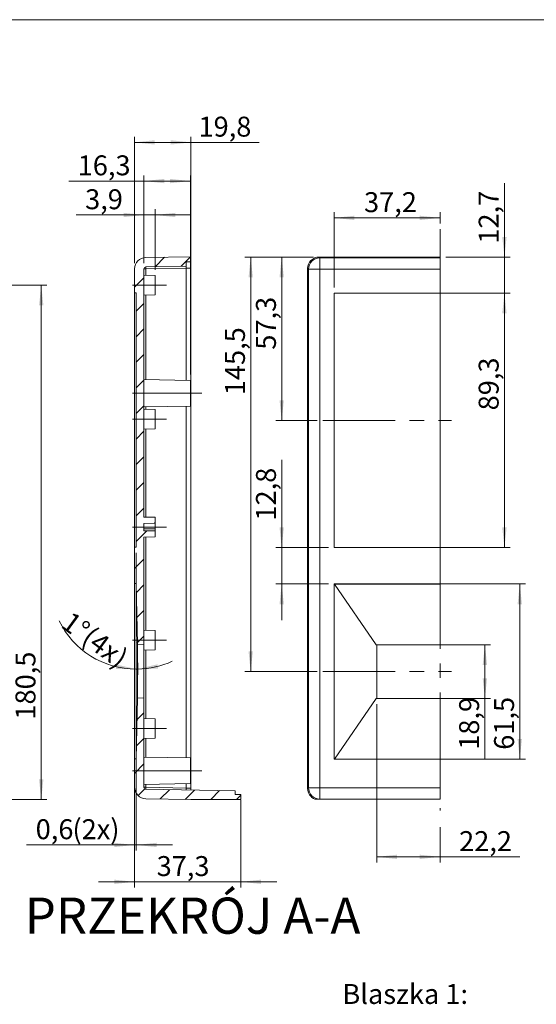
# Model space of a CAD drawing. Units: millimetres. Extents: x 5 to 415, y 5 to 292.
# Drawn here: x 104 to 194, y 119 to 292 of the extents above; entities that cross this region are included whole.
import ezdxf

# ---------------------------------------------------------------- set-up
doc = ezdxf.new("R2010")
doc.units = ezdxf.units.MM
doc.linetypes.add('CENTERX2', pattern=[20.32, 12.7, -2.54, 2.54, -2.54])
doc.styles.add('SLDTEXTSTYLE0', font='TXT', dxfattribs={"width": 0.75})
doc.dimstyles.new('SLDDIMSTYLE0', dxfattribs={"dimtxt": 3.5, "dimasz": 3.556, "dimexe": 0, "dimexo": 0.0625, "dimgap": 0.875, "dimtad": 2, "dimdec": 1, "dimlfac": 2, "dimrnd": 1e-09, "dimzin": 12, "dimdsep": 46, "dimtxsty": 'SLDTEXTSTYLE0', "dimsah": 1, "dimcen": 0.09, "dimadec": 0, "dimazin": 0, "dimtfac": 1, "dimtdec": 1, "dimtofl": 0, "dimtmove": 0, "dimatfit": 3, "dimfxl": 0, "dimtolj": 1, "dimtzin": 12, "dimarcsym": 0})
doc.dimstyles.new('SLDDIMSTYLE1', dxfattribs={"dimtxt": 3.5, "dimasz": 3.556, "dimexe": 0, "dimexo": 0.0625, "dimgap": 0.875, "dimtad": 2, "dimdec": 1, "dimlfac": 2, "dimrnd": 1e-09, "dimzin": 12, "dimdsep": 46, "dimtxsty": 'SLDTEXTSTYLE0', "dimsah": 1, "dimcen": 0.09, "dimadec": 0, "dimazin": 0, "dimtfac": 1, "dimtdec": 1, "dimtofl": 0, "dimtmove": 0, "dimatfit": 3, "dimfxl": 0, "dimtolj": 1, "dimtzin": 12, "dimarcsym": 0})
doc.dimstyles.new('SLDDIMSTYLE4', dxfattribs={"dimtxt": 3.5, "dimasz": 3.556, "dimexe": 0, "dimexo": 0.0625, "dimgap": 0.875, "dimtad": 2, "dimdec": 4, "dimlfac": 2, "dimzin": 12, "dimdsep": 46, "dimtxsty": 'SLDTEXTSTYLE0', "dimsah": 1, "dimcen": 0.09, "dimazin": 0, "dimtfac": 1, "dimtdec": 1, "dimtofl": 0, "dimtmove": 0, "dimatfit": 3, "dimfxl": 0, "dimtolj": 1, "dimtzin": 12, "dimarcsym": 0})

# ---------------------------------------------------------------- blocks, each defined once
blk = doc.blocks.new('*D13')
at = {"color": 7, "linetype": 'Continuous', "lineweight": 0}
for p, q in [((55, 245.41), (108.44, 245.41)), ((107.44, 245.41), (107.44, 155.16)), ((60.44, 155.16), (108.44, 155.16))]:
    blk.add_line(p, q, dxfattribs=at)
for points in [[(107.44, 245.41), (107.05, 241.85), (107.82, 241.85)], [(107.44, 155.16), (107.82, 158.71), (107.05, 158.71)]]:
    blk.add_solid(points, dxfattribs=at)
at = {"color": 7, "linetype": 'Continuous', "lineweight": 0, "insert": (102.92, 169.18), "char_height": 3.5, "attachment_point": 1, "rotation": 90, "style": 'SLDTEXTSTYLE0'}
blk.add_mtext('180,5', dxfattribs=at)
blk = doc.blocks.new('*D64')
at = {"color": 7, "linetype": 'Continuous', "lineweight": 0}
for p, q in [((125.47, 249.27), (125.47, 264.68)), ((133.62, 229.71), (133.62, 264.68)), ((125.47, 263.68), (112.26, 263.68)), ((133.62, 263.68), (125.47, 263.68))]:
    blk.add_line(p, q, dxfattribs=at)
for points in [[(125.47, 263.68), (129.03, 263.3), (129.03, 264.06)], [(133.62, 263.68), (130.07, 264.06), (130.07, 263.3)]]:
    blk.add_solid(points, dxfattribs=at)
at = {"color": 7, "linetype": 'Continuous', "lineweight": 0, "insert": (113.84, 268.19), "char_height": 3.5, "attachment_point": 1, "style": 'SLDTEXTSTYLE0'}
blk.add_mtext('16,3', dxfattribs=at)
blk = doc.blocks.new('*D65')
at = {"color": 7, "linetype": 'Continuous', "lineweight": 0}
for p, q in [((125.47, 257.73), (113.55, 257.73)), ((125.47, 249.27), (125.47, 258.73)), ((127.42, 257.73), (125.47, 257.73)), ((127.42, 248.12), (127.42, 258.73)), ((127.42, 257.73), (133.77, 257.73))]:
    blk.add_line(p, q, dxfattribs=at)
for points in [[(125.47, 257.73), (121.92, 258.11), (121.92, 257.35)], [(127.42, 257.73), (130.98, 257.35), (130.98, 258.11)]]:
    blk.add_solid(points, dxfattribs=at)
at = {"color": 7, "linetype": 'Continuous', "lineweight": 0, "insert": (115.14, 262.24), "char_height": 3.5, "attachment_point": 1, "style": 'SLDTEXTSTYLE0'}
blk.add_mtext('3,9', dxfattribs=at)
blk = doc.blocks.new('*D66')
at = {"color": 7, "linetype": 'Continuous', "lineweight": 0}
for p, q in [((123.82, 249.27), (123.82, 271.47)), ((133.72, 249.41), (133.72, 271.47)), ((133.72, 270.47), (123.82, 270.47)), ((133.72, 270.47), (145.68, 270.47))]:
    blk.add_line(p, q, dxfattribs=at)
for points in [[(123.82, 270.47), (127.38, 270.09), (127.38, 270.85)], [(133.72, 270.47), (130.17, 270.85), (130.17, 270.09)]]:
    blk.add_solid(points, dxfattribs=at)
at = {"color": 7, "linetype": 'Continuous', "lineweight": 0, "insert": (135.05, 274.98), "char_height": 3.5, "attachment_point": 1, "style": 'SLDTEXTSTYLE0'}
blk.add_mtext('19,8', dxfattribs=at)
blk = doc.blocks.new('*D67')
at = {"color": 7, "linetype": 'Continuous', "lineweight": 0}
for p, q in [((123.82, 243.07), (123.82, 139.71)), ((142.47, 155.02), (142.47, 139.71)), ((123.82, 140.71), (117.47, 140.71)), ((142.47, 140.71), (123.82, 140.71)), ((142.47, 140.71), (148.82, 140.71))]:
    blk.add_line(p, q, dxfattribs=at)
for points in [[(123.82, 140.71), (120.27, 141.09), (120.27, 140.33)], [(142.47, 140.71), (146.03, 140.33), (146.03, 141.09)]]:
    blk.add_solid(points, dxfattribs=at)
at = {"color": 7, "linetype": 'Continuous', "lineweight": 0, "insert": (127.7, 145.22), "char_height": 3.5, "attachment_point": 1, "style": 'SLDTEXTSTYLE0'}
blk.add_mtext('37,3', dxfattribs=at)
blk = doc.blocks.new('*D68')
at = {"color": 7, "linetype": 'Continuous', "lineweight": 0}
for p, q in [((124.12, 198.43), (124.12, 146.18)), ((123.82, 192.05), (123.82, 146.18)), ((123.82, 147.18), (104.87, 147.18)), ((124.12, 147.18), (123.82, 147.18)), ((124.12, 147.18), (130.47, 147.18))]:
    blk.add_line(p, q, dxfattribs=at)
for points in [[(123.82, 147.18), (120.27, 147.56), (120.27, 146.8)], [(124.12, 147.18), (127.68, 146.8), (127.68, 147.56)]]:
    blk.add_solid(points, dxfattribs=at)
at = {"color": 7, "linetype": 'Continuous', "lineweight": 0, "char_height": 3.5, "attachment_point": 1, "style": 'SLDTEXTSTYLE0'}
for s, insert in [('(2x)', (112.92, 151.69)), ('0,6', (106.46, 151.69))]:
    blk.add_mtext(s, dxfattribs=dict(at, insert=insert))
blk = doc.blocks.new('*D69')
at = {"color": 7, "linetype": 'Continuous', "lineweight": 0}
blk.add_line((124.33, 181.39), (124.4, 177.04), dxfattribs=at)
for start, end in [(205.9431, 270), (270, 271), (271, 294.7807)]:
    blk.add_arc((124.12, 193.08), 15.05, start, end, dxfattribs=at)
for points in [[(124.12, 178.04), (120.64, 178.83), (120.55, 178.07)], [(124.39, 178.04), (127.96, 178.13), (127.86, 178.89)]]:
    blk.add_solid(points, dxfattribs=at)
at = {"color": 7, "linetype": 'Continuous', "lineweight": 0, "char_height": 3.5, "attachment_point": 1, "rotation": 323.7801, "style": 'SLDTEXTSTYLE0'}
for s, insert in [('1°', (112.77, 188.34)), ('(4x)', (116.36, 185.71))]:
    blk.add_mtext(s, dxfattribs=dict(at, insert=insert))
blk = doc.blocks.new('*D93')
at = {"color": 7, "linetype": 'Continuous', "lineweight": 0}
for p, q in [((158.87, 245), (158.87, 258.22)), ((177.46, 256.24), (177.46, 258.22)), ((158.87, 257.22), (177.46, 257.22))]:
    blk.add_line(p, q, dxfattribs=at)
for points in [[(158.87, 257.22), (162.43, 256.84), (162.43, 257.6)], [(177.46, 257.22), (173.9, 257.6), (173.9, 256.84)]]:
    blk.add_solid(points, dxfattribs=at)
at = {"color": 7, "linetype": 'Continuous', "lineweight": 0, "insert": (164.11, 261.73), "char_height": 3.5, "attachment_point": 1, "style": 'SLDTEXTSTYLE0'}
blk.add_mtext('37,2', dxfattribs=at)
blk = doc.blocks.new('*D94')
at = {"color": 7, "linetype": 'Continuous', "lineweight": 0}
for p, q in [((159.87, 244), (189.76, 244)), ((188.76, 244), (188.76, 199.35)), ((159.87, 199.35), (189.76, 199.35))]:
    blk.add_line(p, q, dxfattribs=at)
for points in [[(188.76, 244), (188.37, 240.45), (189.14, 240.45)], [(188.76, 199.35), (189.14, 202.91), (188.37, 202.91)]]:
    blk.add_solid(points, dxfattribs=at)
at = {"color": 7, "linetype": 'Continuous', "lineweight": 0, "insert": (184.24, 223.44), "char_height": 3.5, "attachment_point": 1, "rotation": 90, "style": 'SLDTEXTSTYLE0'}
blk.add_mtext('89,3', dxfattribs=at)
blk = doc.blocks.new('*D95')
at = {"color": 7, "linetype": 'Continuous', "lineweight": 0}
for p, q in [((159.87, 192.98), (192.45, 192.98)), ((191.45, 192.98), (191.45, 162.23)), ((159.87, 162.23), (192.45, 162.23))]:
    blk.add_line(p, q, dxfattribs=at)
for points in [[(191.45, 192.98), (191.07, 189.42), (191.83, 189.42)], [(191.45, 162.23), (191.83, 165.78), (191.07, 165.78)]]:
    blk.add_solid(points, dxfattribs=at)
at = {"color": 7, "linetype": 'Continuous', "lineweight": 0, "insert": (186.94, 163.88), "char_height": 3.5, "attachment_point": 1, "rotation": 90, "style": 'SLDTEXTSTYLE0'}
blk.add_mtext('61,5', dxfattribs=at)
blk = doc.blocks.new('*D96')
at = {"color": 7, "linetype": 'Continuous', "lineweight": 0}
for p, q in [((149.65, 199.35), (149.65, 214.74)), ((157.87, 199.35), (148.65, 199.35)), ((149.65, 199.35), (149.65, 192.98)), ((157.87, 192.98), (148.65, 192.98)), ((149.65, 192.98), (149.65, 186.63))]:
    blk.add_line(p, q, dxfattribs=at)
for points in [[(149.65, 199.35), (150.03, 202.91), (149.27, 202.91)], [(149.65, 192.98), (149.27, 189.42), (150.03, 189.42)]]:
    blk.add_solid(points, dxfattribs=at)
at = {"color": 7, "linetype": 'Continuous', "lineweight": 0, "insert": (145.14, 204.1), "char_height": 3.5, "attachment_point": 1, "rotation": 90, "style": 'SLDTEXTSTYLE0'}
blk.add_mtext('12,8', dxfattribs=at)
blk = doc.blocks.new('*D97')
at = {"color": 7, "linetype": 'Continuous', "lineweight": 0}
for p, q in [((188.76, 250.34), (188.76, 263.34)), ((178.46, 250.34), (189.76, 250.34)), ((188.76, 250.34), (188.76, 244)), ((178.46, 244), (189.76, 244)), ((188.76, 244), (188.76, 237.65))]:
    blk.add_line(p, q, dxfattribs=at)
for points in [[(188.76, 250.34), (189.14, 253.89), (188.37, 253.89)], [(188.76, 244), (188.37, 240.45), (189.14, 240.45)]]:
    blk.add_solid(points, dxfattribs=at)
at = {"color": 7, "linetype": 'Continuous', "lineweight": 0, "insert": (184.24, 252.7), "char_height": 3.5, "attachment_point": 1, "rotation": 90, "style": 'SLDTEXTSTYLE0'}
blk.add_mtext('12,7', dxfattribs=at)
blk = doc.blocks.new('*D98')
at = {"color": 7, "linetype": 'Continuous', "lineweight": 0}
for p, q in [((166.34, 171.88), (166.34, 144.09)), ((177.46, 150.29), (177.46, 144.09)), ((166.34, 145.09), (177.46, 145.09)), ((177.46, 145.09), (191.44, 145.09))]:
    blk.add_line(p, q, dxfattribs=at)
for points in [[(166.34, 145.09), (169.89, 144.71), (169.89, 145.47)], [(177.46, 145.09), (173.9, 145.47), (173.9, 144.71)]]:
    blk.add_solid(points, dxfattribs=at)
at = {"color": 7, "linetype": 'Continuous', "lineweight": 0, "insert": (180.8, 149.6), "char_height": 3.5, "attachment_point": 1, "style": 'SLDTEXTSTYLE0'}
blk.add_mtext('22,2', dxfattribs=at)
blk = doc.blocks.new('*D99')
at = {"color": 7, "linetype": 'Continuous', "lineweight": 0}
for p, q in [((167.34, 182.32), (186.33, 182.32)), ((185.33, 182.32), (185.33, 172.88)), ((167.34, 172.88), (186.33, 172.88)), ((185.33, 172.88), (185.33, 162.29))]:
    blk.add_line(p, q, dxfattribs=at)
for points in [[(185.33, 182.32), (184.94, 178.77), (185.71, 178.77)], [(185.33, 172.88), (185.71, 176.44), (184.94, 176.44)]]:
    blk.add_solid(points, dxfattribs=at)
at = {"color": 7, "linetype": 'Continuous', "lineweight": 0, "insert": (180.81, 163.88), "char_height": 3.5, "attachment_point": 1, "rotation": 90, "style": 'SLDTEXTSTYLE0'}
blk.add_mtext('18,9', dxfattribs=at)
blk = doc.blocks.new('*D100')
at = {"color": 7, "linetype": 'Continuous', "lineweight": 0}
for p, q in [((155.21, 250.34), (148.65, 250.34)), ((149.65, 221.68), (149.65, 250.34)), ((155.87, 221.68), (148.65, 221.68))]:
    blk.add_line(p, q, dxfattribs=at)
for points in [[(149.65, 250.34), (149.27, 246.78), (150.03, 246.78)], [(149.65, 221.68), (150.03, 225.23), (149.27, 225.23)]]:
    blk.add_solid(points, dxfattribs=at)
at = {"color": 7, "linetype": 'Continuous', "lineweight": 0, "insert": (145.14, 234.09), "char_height": 3.5, "attachment_point": 1, "rotation": 90, "style": 'SLDTEXTSTYLE0'}
blk.add_mtext('57,3', dxfattribs=at)
blk = doc.blocks.new('*D101')
at = {"color": 7, "linetype": 'Continuous', "lineweight": 0}
for p, q in [((155.21, 250.34), (143.21, 250.34)), ((144.21, 177.6), (144.21, 250.34)), ((155.87, 177.6), (143.21, 177.6))]:
    blk.add_line(p, q, dxfattribs=at)
for points in [[(144.21, 250.34), (143.83, 246.78), (144.59, 246.78)], [(144.21, 177.6), (144.59, 181.16), (143.83, 181.16)]]:
    blk.add_solid(points, dxfattribs=at)
at = {"color": 7, "linetype": 'Continuous', "lineweight": 0, "insert": (139.7, 226.1), "char_height": 3.5, "attachment_point": 1, "rotation": 90, "style": 'SLDTEXTSTYLE0'}
blk.add_mtext('145,5', dxfattribs=at)

msp = doc.modelspace()

# ---------------------------------------------------------------- hatches: boundary and pattern name
at = {"linetype": 'Continuous', "lineweight": 0}
h = msp.add_hatch(dxfattribs=at)
h.set_pattern_fill('ANSI31', style=0)
edge = h.paths.add_edge_path(flags=0)
edge.add_arc((125.822053, 248.269482), 0.35, 91, 180, ccw=False)
edge.add_line((125.815945, 248.619428), (132.897053, 248.743029))
edge.add_line((132.897053, 248.743029), (132.897053, 249.518281))
edge.add_line((132.897053, 249.518281), (133.722053, 249.532681))
edge.add_line((133.722053, 249.532681), (133.722053, 250.407681))
edge.add_line((133.722053, 250.407681), (125.787148, 250.269177))
edge.add_arc((125.822053, 248.269482), 2, 91, 180)
edge.add_line((123.822053, 248.269482), (123.822053, 244.070881))
edge.add_line((123.822053, 244.070881), (124.122053, 244.065644))
edge.add_line((124.122053, 244.065644), (124.122053, 199.426117))
edge.add_line((124.122053, 199.426117), (123.822053, 199.420881))
edge.add_line((123.822053, 199.420881), (123.822053, 193.045881))
edge.add_line((123.822053, 193.045881), (124.12389, 193.040612))
edge.add_line((124.12389, 193.040612), (124.309752, 182.392605))
edge.add_line((124.309752, 182.392605), (125.472053, 182.372317))
edge.add_line((125.472053, 182.372317), (125.472053, 201.207681))
edge.add_line((125.472053, 201.207681), (127.422053, 201.241719))
edge.add_line((127.422053, 201.241719), (127.422053, 202.275793))
edge.add_line((127.422053, 202.275793), (125.472053, 202.312928))
edge.add_line((125.472053, 202.312928), (125.472053, 203.602434))
edge.add_line((125.472053, 203.602434), (127.422053, 203.63957))
edge.add_line((127.422053, 203.63957), (127.422053, 204.673644))
edge.add_line((127.422053, 204.673644), (125.472053, 204.707681))
edge.add_line((125.472053, 204.707681), (125.472053, 248.269482))
h = msp.add_hatch(dxfattribs=at)
h.set_pattern_fill('ANSI31', style=0)
edge = h.paths.add_edge_path(flags=0)
edge.add_line((142.472053, 156.01741), (141.4844, 156.019133))
edge.add_line((141.4844, 156.019133), (141.4844, 156.67244))
edge.add_line((141.4844, 156.67244), (125.815945, 156.945934))
edge.add_arc((125.822053, 157.295881), 0.35, 180, 269, ccw=False)
edge.add_line((125.472053, 157.295881), (125.472053, 172.969445))
edge.add_line((125.472053, 172.969445), (124.309752, 172.949157))
edge.add_line((124.309752, 172.949157), (124.12389, 162.301149))
edge.add_line((124.12389, 162.301149), (123.822053, 162.295881))
edge.add_line((123.822053, 162.295881), (123.822053, 157.295881))
edge.add_arc((125.822053, 157.295881), 2, 180, 269)
edge.add_line((125.787148, 155.296185), (133.722053, 155.157681))
edge.add_line((133.722053, 155.157681), (142.472053, 155.172953))
edge.add_line((142.472053, 155.172953), (142.472053, 156.01741))

# ---------------------------------------------------------------- linework, layer by layer
at = {"color": 7, "linetype": 'Continuous', "lineweight": 0}
for p, q in [((5, 292), (415, 292)), ((177.459888, 182.303064), (177.459888, 250.33843))]:
    msp.add_line(p, q, dxfattribs=at)
at = {"color": 7, "linetype": 'CENTERX2', "lineweight": 0}
for p, q in [((177.459888, 255.23595), (177.459888, 153.226933)), ((123.472053, 245.407681), (129.422053, 245.407681)), ((123.472053, 226.457681), (135.622053, 226.457681)), ((123.472053, 221.907681), (129.422053, 221.907681)), ((156.872388, 221.676627), (179.459888, 221.676627)), ((129.422053, 202.957681), (123.472053, 202.957681)), ((123.472053, 183.107681), (129.422053, 183.107681)), ((156.872388, 177.601628), (179.459888, 177.601628)), ((123.472053, 167.607681), (129.422053, 167.607681)), ((123.472053, 160.207681), (135.622053, 160.207681))]:
    msp.add_line(p, q, dxfattribs=at)
at = {"color": 7, "linetype": 'Continuous', "lineweight": 15}
for p, q in [((125.787148, 250.269177), (133.722053, 250.407681)), ((133.722053, 249.532681), (132.897053, 249.518281)), ((132.897053, 249.518281), (132.897053, 248.743029)), ((133.722053, 250.407681), (133.722053, 249.532681)), ((156.209584, 250.33843), (156.348089, 250.199924)), ((177.459888, 250.33843), (156.209584, 250.33843)), ((156.348089, 248.200229), (156.348089, 250.199924)), ((156.348089, 250.199924), (177.459888, 250.199924)), ((123.822053, 248.269482), (123.822053, 244.070881)), ((125.472053, 248.269482), (125.472053, 204.707681)), ((125.472053, 248.269482), (125.815945, 248.269482)), ((127.422053, 247.123644), (125.472053, 247.157681)), ((125.815945, 248.619428), (132.897053, 248.743029)), ((125.815945, 248.269482), (132.897053, 248.393083)), ((125.815945, 247.151679), (125.815945, 248.269482)), ((127.422053, 247.123644), (127.422053, 243.691719)), ((132.897053, 248.393083), (132.897053, 248.743029)), ((132.897053, 248.407986), (133.722053, 248.407986)), ((132.897053, 248.393083), (132.897053, 228.720336)), ((133.722053, 157.157377), (133.722053, 248.407986)), ((154.348392, 248.200229), (154.209888, 248.338731)), ((154.209888, 248.338731), (154.209888, 157.088125)), ((156.348089, 248.200229), (154.348392, 248.200229)), ((154.348392, 157.226628), (154.348392, 248.200229)), ((156.348089, 248.200229), (156.348089, 157.226628)), ((177.459888, 248.200229), (156.348089, 248.200229)), ((124.122053, 244.065644), (123.822053, 244.070881)), ((123.822053, 244.070881), (123.822053, 199.420881)), ((124.122053, 244.065644), (124.122053, 199.426117)), ((125.472053, 243.657681), (127.422053, 243.691719)), ((125.815945, 228.843937), (125.815945, 243.663684)), ((177.459888, 244.001629), (158.872388, 244.001629)), ((158.872388, 244.001629), (158.872388, 199.351628)), ((158.877624, 243.996391), (158.872388, 244.001629)), ((177.459888, 243.996391), (158.877624, 243.996391)), ((158.877624, 243.996391), (158.877624, 199.356864)), ((133.622053, 228.707681), (125.472053, 228.84994)), ((133.622053, 228.707681), (133.622053, 224.207681)), ((125.472053, 224.065422), (133.622053, 224.207681)), ((127.422053, 223.623644), (125.472053, 223.657681)), ((125.815945, 223.651679), (125.815945, 224.071425)), ((127.422053, 223.623644), (127.422053, 220.191719)), ((132.897053, 224.195026), (132.897053, 162.470336)), ((125.472053, 220.157681), (127.422053, 220.191719)), ((125.815945, 204.701679), (125.815945, 220.163684)), ((125.472053, 204.707681), (127.422053, 204.673644)), ((127.422053, 203.63957), (127.422053, 204.673644)), ((127.422053, 203.63957), (125.472053, 203.602434)), ((125.472053, 203.602434), (125.472053, 202.312928)), ((125.472053, 202.652329), (127.422053, 202.634742)), ((125.472053, 202.312928), (127.422053, 202.275793)), ((127.422053, 202.634742), (127.422053, 203.63957)), ((127.422053, 202.275793), (127.422053, 202.634742)), ((127.422053, 201.241719), (127.422053, 202.275793)), ((127.422053, 201.241719), (125.472053, 201.207681)), ((125.472053, 201.207681), (125.472053, 182.372317)), ((125.815945, 184.851679), (125.815945, 201.213684)), ((123.822053, 199.420881), (124.122053, 199.426117)), ((123.822053, 199.420881), (123.822053, 193.045881)), ((158.877624, 199.356864), (158.872388, 199.351628)), ((158.872388, 199.351628), (177.459888, 199.351628)), ((158.877624, 199.356864), (177.459888, 199.356864)), ((124.12389, 193.040612), (123.822053, 193.045881)), ((123.822053, 193.045881), (123.822053, 162.295881)), ((124.123135, 162.301136), (124.123135, 193.040625)), ((124.12389, 193.040612), (124.309752, 182.392605)), ((177.459888, 192.976628), (158.872388, 192.976628)), ((158.872388, 192.976628), (158.872388, 162.226627)), ((158.877643, 192.971372), (158.872388, 192.976628)), ((158.877643, 192.971372), (158.907479, 192.971359)), ((158.877643, 162.231883), (158.877643, 192.971372)), ((158.907479, 192.971359), (177.459888, 192.971359)), ((158.907479, 192.971359), (166.250111, 182.323352)), ((127.422053, 184.823644), (125.472053, 184.857681)), ((127.422053, 184.823644), (127.422053, 181.391719)), ((125.472053, 182.372317), (124.309752, 182.392605)), ((124.311982, 182.392566), (124.311982, 172.949196)), ((125.472053, 182.372317), (125.472053, 172.969445)), ((166.250111, 182.323352), (166.338204, 182.323313)), ((177.459888, 182.323352), (166.250111, 182.323352)), ((166.338204, 182.323313), (166.338204, 172.879944)), ((166.358452, 182.303064), (166.338204, 182.323313)), ((177.459888, 182.303064), (166.358452, 182.303064)), ((166.358452, 182.303064), (166.358452, 172.900193)), ((125.472053, 181.357681), (127.422053, 181.391719)), ((125.815945, 169.351679), (125.815945, 181.363684)), ((124.309752, 172.949157), (124.12389, 162.301149)), ((124.309752, 172.949157), (125.472053, 172.969445)), ((125.472053, 172.969445), (125.472053, 157.295881)), ((166.250111, 172.879905), (158.907479, 162.231898)), ((166.338204, 172.879944), (166.250111, 172.879905)), ((166.250111, 172.879905), (177.459888, 172.879905)), ((166.358452, 172.900193), (166.338204, 172.879944)), ((166.358452, 172.900193), (177.459888, 172.900193)), ((127.422053, 169.323644), (125.472053, 169.357681)), ((127.422053, 169.323644), (127.422053, 165.891719)), ((125.472053, 165.857681), (127.422053, 165.891719)), ((125.815945, 162.593937), (125.815945, 165.863684)), ((133.622053, 162.457681), (125.472053, 162.59994)), ((133.622053, 162.457681), (133.622053, 157.957681)), ((123.822053, 162.295881), (124.12389, 162.301149)), ((123.822053, 162.295881), (123.822053, 157.295881)), ((158.877643, 162.231883), (158.872388, 162.226627)), ((158.872388, 162.226627), (177.459888, 162.226627)), ((158.907479, 162.231898), (158.877643, 162.231883)), ((177.459888, 162.231898), (158.907479, 162.231898)), ((125.472053, 157.815422), (133.622053, 157.957681)), ((125.472053, 157.295881), (125.815945, 157.295881)), ((125.815945, 157.295881), (125.815945, 157.821425)), ((132.897053, 157.17228), (125.815945, 157.295881)), ((132.897053, 157.945026), (132.897053, 157.17228)), ((141.4844, 156.67244), (125.815945, 156.945934)), ((132.897053, 156.822333), (132.897053, 157.17228)), ((132.897053, 157.157377), (133.722053, 157.157377)), ((133.722053, 156.807933), (133.722053, 157.157377)), ((141.4844, 156.019133), (141.4844, 156.67244)), ((141.4844, 156.019133), (142.472053, 156.01741)), ((142.472053, 155.172953), (142.472053, 156.01741)), ((154.209888, 157.088125), (154.348392, 157.226628)), ((156.348089, 157.226628), (154.348392, 157.226628)), ((156.348089, 157.226628), (156.348089, 155.226933)), ((156.348089, 157.226628), (177.459888, 157.226628)), ((133.722053, 155.157681), (125.787148, 155.296185)), ((142.472053, 155.172953), (133.722053, 155.157681))]:
    msp.add_line(p, q, dxfattribs=at)
at = {"color": 7, "linetype": 'Continuous', "lineweight": 0, "flags": 128}
msp.add_lwpolyline([(155.489462, 155.226933), (156.348089, 155.226933), (177.459888, 155.226933), (177.459888, 157.226628), (177.459888, 162.226627), (177.459888, 162.231898), (177.459888, 172.879905), (177.459888, 172.900193)], dxfattribs=at)
at = {"color": 7, "linetype": 'Continuous', "lineweight": 15}
for centre, radius, start, end in [((125.822053, 248.269482), 2, 91, 180), ((156.209482, 248.338836), 1.999594, 89.99706635, 180.00298702), ((156.348799, 248.199517), 2.000407, 90.0203407, 179.97960593), ((125.822053, 248.269482), 0.35, 91, 180), ((130.830584, 248.444455), 5.017691, 178.00161738, 181.99838262), ((125.822053, 157.295881), 2, 180, 269), ((125.822053, 157.295881), 0.35, 180, 269), ((130.830584, 157.120908), 5.017691, 178.00161738, 181.99838262), ((156.19367, 157.081529), 1.983793, 179.8094786, 249.20774259), ((156.348799, 157.22734), 2.000407, 180.02039407, 269.9796593)]:
    msp.add_arc(centre, radius, start, end, dxfattribs=at)
msp.add_open_spline([(133.722053, 248.407986), (133.722053, 248.555365), (133.722053, 248.849995), (133.722053, 249.22154), (133.722053, 249.481825), (133.722053, 249.515709), (133.722053, 249.532681)], degree=3, knots=[0, 0, 0, 0, 0.2499971882, 0.4997745217, 0.7494420931, 1, 1, 1, 1], dxfattribs=at)

# ---------------------------------------------------------------- texts
at = {"color": 7, "linetype": 'Continuous', "lineweight": 0, "attachment_point": 1, "style": 'SLDTEXTSTYLE0'}
for s, insert, char_height in [('PRZEKRÓJ A-A', (104.523597, 137.943223), 6.35), ('Blaszka 1:', (160.310517, 122.776406), 3.5)]:
    msp.add_mtext(s, dxfattribs=dict(at, insert=insert, char_height=char_height))

# ---------------------------------------------------------------- dimensions: what is measured, and where the dimension line sits
at = {"color": 7, "linetype": 'Continuous', "lineweight": 0}
for base, p1, p2, dimstyle, picture, middle in [((123.822053, 270.470919), (133.722053, 248.407986), (123.822053, 248.269482), 'SLDDIMSTYLE0', '*D66', (139.571511, 270.470919)), ((125.472053, 263.677861), (133.622053, 228.707681), (125.472053, 248.269482), 'SLDDIMSTYLE0', '*D64', (118.367505, 263.677861)), ((125.472053, 257.731533), (127.422053, 247.123644), (125.472053, 248.269482), 'SLDDIMSTYLE1', '*D65', (118.367505, 257.731533)), ((177.459888, 257.223194), (158.872388, 244.001628), (177.459888, 255.235952), 'SLDDIMSTYLE0', '*D93', (168.631944, 257.223194)), ((123.822053, 140.709539), (142.472053, 156.01741), (123.822053, 244.070881), 'SLDDIMSTYLE1', '*D67', (132.220169, 140.709539)), ((177.459888, 145.088428), (166.338204, 172.879943), (177.459888, 151.289137), 'SLDDIMSTYLE0', '*D98', (185.32562, 145.088428))]:
    dim = msp.add_linear_dim(base=base, p1=p1, p2=p2, dimstyle=dimstyle, dxfattribs=at)
    dim.commit()
    dim.dimension.update_dxf_attribs({"geometry": picture, "text_midpoint": middle, "dimtype": 160})
for base, p1, p2, dimstyle, picture, middle in [((188.755892, 244.001628), (177.459888, 250.338428), (177.459888, 244.001628), 'SLDDIMSTYLE1', '*D97', (188.755892, 257.223194)), ((144.209888, 250.338428), (156.872388, 177.601628), (156.209584, 250.338428), 'SLDDIMSTYLE0', '*D101', (144.209888, 231.91325)), ((149.650945, 250.338428), (156.872388, 221.676628), (156.209584, 250.338428), 'SLDDIMSTYLE0', '*D100', (149.650945, 238.614308)), ((107.435574, 155.157681), (54.001536, 245.407681), (59.435878, 155.157681), 'SLDDIMSTYLE0', '*D13', (107.435574, 174.995485)), ((188.755892, 199.351628), (158.872388, 244.001628), (158.872388, 199.351628), 'SLDDIMSTYLE0', '*D94', (188.755892, 227.962517)), ((149.6509456842, 192.9766279836), (158.8723884414, 199.3516279836), (158.8723884414, 192.9766279836), 'SLDDIMSTYLE1', '*D96', (149.6509456842, 208.6255902628)), ((191.453759, 162.226628), (158.872388, 192.976628), (158.872388, 162.226628), 'SLDDIMSTYLE0', '*D95', (191.453759, 168.402574)), ((185.32562, 172.879943), (166.338204, 182.323313), (166.338204, 172.879943), 'SLDDIMSTYLE0', '*D99', (185.32562, 168.402574))]:
    dim = msp.add_linear_dim(base=base, p1=p1, p2=p2, angle=90, dimstyle=dimstyle, dxfattribs=at)
    dim.commit()
    dim.dimension.update_dxf_attribs({"geometry": picture, "text_midpoint": middle, "dimtype": 160})
dim = msp.add_linear_dim(base=(123.822053, 147.181494), p1=(124.122053, 199.426117), p2=(123.822053, 193.045881), text='<>(2x)', dimstyle='SLDDIMSTYLE1', dxfattribs=at)
dim.commit()
dim.dimension.update_dxf_attribs({"geometry": '*D68', "text_midpoint": (113.822053, 147.181494), "dimtype": 160})
dim = msp.add_angular_dim_2l(base=(124.254458, 178.035734), line1=((124.123135, 193.040625), (124.123135, 162.301136)), line2=((124.12389, 193.040612), (124.309752, 182.392605)), text='<>(4x)', dimstyle='SLDDIMSTYLE4', dxfattribs=at)
dim.commit()
dim.dimension.update_dxf_attribs({"geometry": '*D69', "text_midpoint": (115.231057, 180.943251), "dimtype": 162})

doc.saveas('drawing.dxf')
